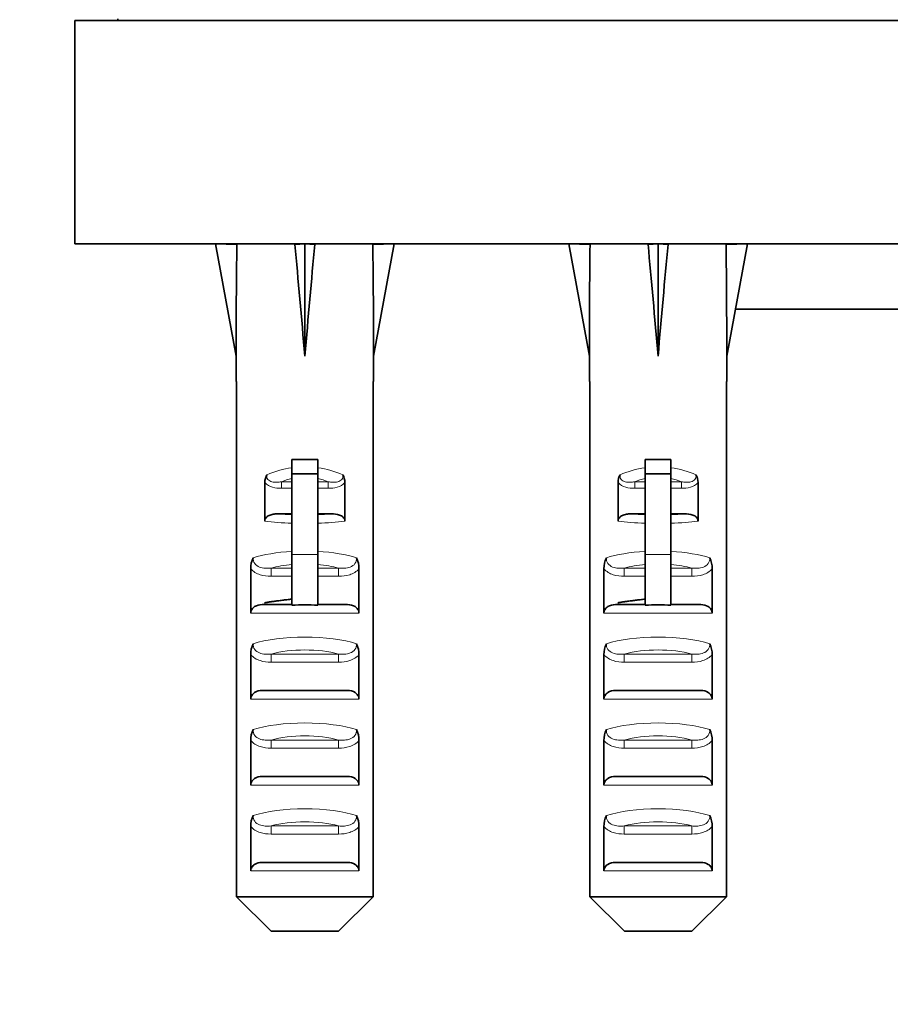
# Model space of a CAD drawing. Units: millimetres. Extents: x 0 to 2479, y 0 to 2761.
# Drawn here: x 1114 to 1165, y 1309 to 1367 of the extents above; entities that cross this region are included whole.
import ezdxf
from ezdxf import colors
from ezdxf.entities.mleader import LeaderData, LeaderLine
from ezdxf.math import Vec2, Vec3

# ---------------------------------------------------------------- set-up
doc = ezdxf.new("R2010")
doc.units = ezdxf.units.MM
doc.layers.add('DV1_Défaut', color=7, linetype='Continuous')
doc.layers.add('Défaut', color=7, linetype='Continuous')

# ---------------------------------------------------------------- blocks, each defined once
blk = doc.blocks.new('_DOT')
at = {"color": 0}
blk.add_line((0, 0), (-1, 0), dxfattribs=at)
at = {"color": 0, "const_width": 0.333}
blk.add_lwpolyline([(-0.1665, 0, 1), (0.1665, 0, 1)], format="xyb", close=True, dxfattribs=at)
blk = doc.blocks.new('SE')
at = {"layer": 'DV1_Défaut', "color": 7, "linetype": 'Continuous', "lineweight": 35}
for p, q in [((1119.989, 1366.626), (1119.989, 1366.526)), ((1117.489, 1366.526), (1214.489, 1366.526)), ((1117.489, 1366.526), (1117.489, 1353.526)), ((1117.489, 1353.526), (1214.489, 1353.526)), ((1126.924, 1353.502), (1125.682, 1353.526)), ((1125.682, 1353.526), (1126.882, 1346.989)), ((1130.302, 1353.502), (1130.882, 1353.526)), ((1131.462, 1353.502), (1130.882, 1353.526)), ((1130.882, 1353.526), (1130.882, 1346.989)), ((1134.84, 1353.502), (1136.082, 1353.526)), ((1136.082, 1353.526), (1134.882, 1346.989)), ((1147.49, 1353.502), (1146.247, 1353.526)), ((1146.247, 1353.526), (1147.447, 1346.989)), ((1150.868, 1353.502), (1151.447, 1353.526)), ((1152.027, 1353.502), (1151.447, 1353.526)), ((1151.447, 1353.526), (1151.447, 1346.989)), ((1155.405, 1353.502), (1156.647, 1353.526)), ((1156.647, 1353.526), (1155.447, 1346.989)), ((1155.95, 1349.726), (1165.989, 1349.726)), ((1126.882, 1346.989), (1126.882, 1345.526)), ((1134.882, 1345.526), (1134.882, 1346.989)), ((1147.447, 1346.989), (1147.447, 1345.526)), ((1155.447, 1345.526), (1155.447, 1346.989)), ((1126.902, 1345.526), (1126.882, 1345.526)), ((1126.902, 1345.526), (1126.902, 1315.526)), ((1134.862, 1345.526), (1134.882, 1345.526)), ((1134.862, 1345.526), (1134.862, 1315.526)), ((1147.467, 1345.526), (1147.447, 1345.526)), ((1147.467, 1345.526), (1147.467, 1315.526)), ((1155.427, 1345.526), (1155.447, 1345.526)), ((1155.427, 1345.526), (1155.427, 1315.526)), ((1130.132, 1340.975), (1131.632, 1340.975)), ((1130.132, 1340.145), (1130.132, 1340.975)), ((1131.632, 1340.145), (1131.632, 1340.975)), ((1150.697, 1340.975), (1152.197, 1340.975)), ((1150.697, 1340.145), (1150.697, 1340.975)), ((1152.197, 1340.145), (1152.197, 1340.975)), ((1130.132, 1340.145), (1131.632, 1340.145)), ((1130.132, 1335.448), (1130.132, 1340.145)), ((1131.632, 1335.448), (1131.632, 1340.145)), ((1150.697, 1340.145), (1152.197, 1340.145)), ((1150.697, 1335.448), (1150.697, 1340.145)), ((1152.197, 1335.448), (1152.197, 1340.145)), ((1128.552, 1337.398), (1128.552, 1339.637)), ((1133.212, 1337.398), (1133.212, 1339.637)), ((1149.117, 1337.398), (1149.117, 1339.637)), ((1153.777, 1337.398), (1153.777, 1339.637)), ((1129.346, 1337.821), (1130.132, 1337.821)), ((1131.632, 1337.821), (1132.418, 1337.821)), ((1149.912, 1337.821), (1150.697, 1337.821)), ((1152.197, 1337.821), (1152.983, 1337.821)), ((1130.132, 1332.502), (1130.132, 1335.448)), ((1131.632, 1332.502), (1131.632, 1335.448)), ((1150.697, 1332.502), (1150.697, 1335.448)), ((1152.197, 1332.502), (1152.197, 1335.448)), ((1127.73, 1332.037), (1127.73, 1334.623)), ((1134.034, 1332.037), (1134.034, 1334.623)), ((1148.295, 1332.037), (1148.295, 1334.623)), ((1154.6, 1332.037), (1154.6, 1334.623)), ((1128.395, 1332.537), (1130.132, 1332.537)), ((1131.632, 1332.537), (1133.369, 1332.537)), ((1148.96, 1332.537), (1150.697, 1332.537)), ((1152.197, 1332.537), (1153.935, 1332.537)), ((1127.73, 1327.037), (1127.73, 1329.623)), ((1134.034, 1327.037), (1134.034, 1329.623)), ((1148.295, 1327.037), (1148.295, 1329.623)), ((1154.6, 1327.037), (1154.6, 1329.623)), ((1128.395, 1327.537), (1133.369, 1327.537)), ((1148.96, 1327.537), (1153.935, 1327.537)), ((1127.73, 1322.037), (1127.73, 1324.623)), ((1134.034, 1322.037), (1134.034, 1324.623)), ((1148.295, 1322.037), (1148.295, 1324.623)), ((1154.6, 1322.037), (1154.6, 1324.623)), ((1128.395, 1322.537), (1133.369, 1322.537)), ((1148.96, 1322.537), (1153.935, 1322.537)), ((1127.73, 1317.037), (1127.73, 1319.623)), ((1134.034, 1317.037), (1134.034, 1319.623)), ((1148.295, 1317.037), (1148.295, 1319.623)), ((1154.6, 1317.037), (1154.6, 1319.623)), ((1128.395, 1317.537), (1133.369, 1317.537)), ((1148.96, 1317.537), (1153.935, 1317.537)), ((1126.902, 1315.526), (1134.862, 1315.526)), ((1126.902, 1315.526), (1128.922, 1313.526)), ((1134.862, 1315.526), (1132.842, 1313.526)), ((1147.467, 1315.526), (1155.427, 1315.526)), ((1147.467, 1315.526), (1149.488, 1313.526)), ((1155.427, 1315.526), (1153.407, 1313.526)), ((1132.842, 1313.526), (1128.922, 1313.526)), ((1153.407, 1313.526), (1149.488, 1313.526))]:
    blk.add_line(p, q, dxfattribs=at)
at = {"layer": 'DV1_Défaut', "color": 7, "linetype": 'Continuous', "lineweight": 18}
for p, q in [((1129.522, 1339.686), (1130.132, 1339.686)), ((1129.522, 1339.686), (1129.522, 1339.31)), ((1131.632, 1339.686), (1132.242, 1339.686)), ((1132.242, 1339.686), (1132.242, 1339.31)), ((1150.088, 1339.686), (1150.697, 1339.686)), ((1150.088, 1339.686), (1150.088, 1339.31)), ((1152.197, 1339.686), (1152.807, 1339.686)), ((1152.807, 1339.686), (1152.807, 1339.31)), ((1130.132, 1339.31), (1129.522, 1339.31)), ((1132.242, 1339.31), (1131.632, 1339.31)), ((1150.697, 1339.31), (1150.088, 1339.31)), ((1152.807, 1339.31), (1152.197, 1339.31)), ((1130.132, 1335.448), (1131.632, 1335.448)), ((1150.697, 1335.448), (1152.197, 1335.448)), ((1128.915, 1334.656), (1130.132, 1334.656)), ((1128.915, 1334.656), (1128.915, 1334.185)), ((1131.632, 1334.656), (1132.849, 1334.656)), ((1132.849, 1334.656), (1132.849, 1334.185)), ((1149.481, 1334.656), (1150.697, 1334.656)), ((1149.481, 1334.656), (1149.481, 1334.185)), ((1152.197, 1334.656), (1153.414, 1334.656)), ((1153.414, 1334.656), (1153.414, 1334.185)), ((1130.132, 1334.185), (1128.915, 1334.185)), ((1132.849, 1334.185), (1131.632, 1334.185)), ((1150.697, 1334.185), (1149.481, 1334.185)), ((1153.414, 1334.185), (1152.197, 1334.185)), ((1134.034, 1332.037), (1127.73, 1332.037)), ((1154.6, 1332.037), (1148.295, 1332.037)), ((1128.915, 1329.656), (1132.849, 1329.656)), ((1128.915, 1329.656), (1128.915, 1329.185)), ((1132.849, 1329.656), (1132.849, 1329.185)), ((1149.481, 1329.656), (1153.414, 1329.656)), ((1149.481, 1329.656), (1149.481, 1329.185)), ((1153.414, 1329.656), (1153.414, 1329.185)), ((1132.849, 1329.185), (1128.915, 1329.185)), ((1153.414, 1329.185), (1149.481, 1329.185)), ((1134.034, 1327.037), (1127.73, 1327.037)), ((1154.6, 1327.037), (1148.295, 1327.037)), ((1128.915, 1324.656), (1132.849, 1324.656)), ((1128.915, 1324.185), (1128.915, 1324.656)), ((1132.849, 1324.185), (1132.849, 1324.656)), ((1149.481, 1324.656), (1153.414, 1324.656)), ((1149.481, 1324.185), (1149.481, 1324.656)), ((1153.414, 1324.185), (1153.414, 1324.656)), ((1132.849, 1324.185), (1128.915, 1324.185)), ((1153.414, 1324.185), (1149.481, 1324.185)), ((1134.034, 1322.037), (1127.73, 1322.037)), ((1154.6, 1322.037), (1148.295, 1322.037)), ((1128.915, 1319.656), (1132.849, 1319.656)), ((1128.915, 1319.656), (1128.915, 1319.185)), ((1132.849, 1319.656), (1132.849, 1319.185)), ((1149.481, 1319.656), (1153.414, 1319.656)), ((1149.481, 1319.656), (1149.481, 1319.185)), ((1153.414, 1319.656), (1153.414, 1319.185)), ((1132.849, 1319.185), (1128.915, 1319.185)), ((1153.414, 1319.185), (1149.481, 1319.185)), ((1134.034, 1317.037), (1127.73, 1317.037)), ((1154.6, 1317.037), (1148.295, 1317.037))]:
    blk.add_line(p, q, dxfattribs=at)
at = {"layer": 'DV1_Défaut', "color": 7, "linetype": 'Continuous', "lineweight": 35}
for centre, radius, start, end in [((1129.475, 1339.633), 0.923, 150.37557, 179.71848), ((1132.289, 1339.633), 0.923, 0.28189, 29.62406), ((1150.041, 1339.633), 0.923, 150.37557, 179.71848), ((1152.854, 1339.633), 0.923, 0.28189, 29.62406), ((1129.217, 1334.627), 1.488, 154.82885, 180.146), ((1132.547, 1334.627), 1.488, 359.85395, 25.17119), ((1149.783, 1334.627), 1.488, 154.82885, 180.146), ((1153.112, 1334.627), 1.488, 359.85395, 25.17119), ((1130.882, 1318.813), 13.71, 86.86408, 93.13592), ((1151.447, 1318.813), 13.71, 86.86408, 93.13592), ((1129.217, 1329.627), 1.488, 154.82885, 180.146), ((1132.547, 1329.627), 1.488, 359.85395, 25.17119), ((1149.783, 1329.627), 1.488, 154.82885, 180.146), ((1153.112, 1329.627), 1.488, 359.85395, 25.17119), ((1129.217, 1324.627), 1.488, 154.82885, 180.146), ((1132.547, 1324.627), 1.488, 359.85395, 25.17119), ((1149.783, 1324.627), 1.488, 154.82885, 180.146), ((1153.112, 1324.627), 1.488, 359.85395, 25.17119), ((1129.217, 1319.627), 1.488, 154.82885, 180.146), ((1132.547, 1319.627), 1.488, 359.85395, 25.17119), ((1149.783, 1319.627), 1.488, 154.82885, 180.146), ((1153.112, 1319.627), 1.488, 359.85395, 25.17119)]:
    blk.add_arc(centre, radius, start, end, dxfattribs=at)
for centre, major_axis, ratio, start_param, end_param in [((1130.882, 1325.202), (-1.704, 51.386), 0.070422, 0.985211, 1.130604), ((1130.882, 1325.202), (-3.627, 51.386), 0.032842, -1.135257, -0.989865), ((1130.882, 1325.202), (3.627, 51.386), 0.032842, 0.989865, 1.135257), ((1130.882, 1325.202), (1.704, 51.386), 0.070422, -1.130604, -0.985211), ((1151.447, 1325.202), (-1.704, 51.386), 0.070422, 0.985211, 1.130604), ((1151.447, 1325.202), (-3.627, 51.386), 0.032842, -1.135257, -0.989865), ((1151.447, 1325.202), (3.627, 51.386), 0.032842, 0.989865, 1.135257), ((1151.447, 1325.202), (1.704, 51.386), 0.070422, -1.130604, -0.985211)]:
    blk.add_ellipse(centre, major_axis=major_axis, ratio=ratio, start_param=start_param, end_param=end_param, dxfattribs=at)
at = {"layer": 'DV1_Défaut', "color": 7, "linetype": 'Continuous', "lineweight": 18}
for centre, major_axis, ratio, start_param, end_param in [((1130.882, 1337.762), (-4, 0), 0.697924, 4.901005, 5.297529), ((1130.882, 1337.762), (-4, 0), 0.697924, 4.127249, 4.523773), ((1151.447, 1337.762), (-4, 0), 0.697924, 4.901005, 5.297529), ((1151.447, 1337.762), (-4, 0), 0.697924, 4.127249, 4.523773), ((1130.882, 1337.159), (3.2, 0), 0.872405, 1.807372, 2.009668), ((1130.882, 1337.159), (3.2, 0), 0.872405, 1.131925, 1.334221), ((1151.447, 1337.159), (3.2, 0), 0.872405, 1.807372, 2.009668), ((1151.447, 1337.159), (3.2, 0), 0.872405, 1.131925, 1.334221), ((1130.882, 1338.017), (4, 0), 0.190358, 4.090603, 4.523773), ((1130.882, 1338.505), (-3.5, 0), 0.217552, 1.116547, 1.354836), ((1130.882, 1338.505), (-3.5, 0), 0.217552, -4.496428, -4.25814), ((1130.882, 1338.017), (4, 0), 0.190358, -1.38218, -0.94901), ((1151.447, 1338.017), (4, 0), 0.190358, 4.090603, 4.523773), ((1151.447, 1338.505), (-3.5, 0), 0.217552, 1.116547, 1.354836), ((1151.447, 1338.505), (-3.5, 0), 0.217552, -4.496428, -4.25814), ((1151.447, 1338.017), (4, 0), 0.190358, -1.38218, -0.94901), ((1130.882, 1334.505), (-4, 0), 0.286363, 4.901005, 5.564641), ((1130.882, 1334.505), (-4, 0), 0.286363, 3.860137, 4.523773), ((1151.447, 1334.505), (-4, 0), 0.286363, 4.901005, 5.564641), ((1151.447, 1334.505), (-4, 0), 0.286363, 3.860137, 4.523773), ((1130.882, 1333.752), (3.2, 0), 0.357953, 1.807372, 2.232725), ((1130.882, 1333.752), (3.2, 0), 0.357953, 0.908867, 1.334221), ((1151.447, 1333.752), (3.2, 0), 0.357953, 1.807372, 2.232725), ((1151.447, 1333.752), (3.2, 0), 0.357953, 0.908867, 1.334221), ((1130.882, 1329.505), (-4, 0), 0.286363, 3.860137, 5.564641), ((1151.447, 1329.505), (-4, 0), 0.286363, 3.860137, 5.564641), ((1130.882, 1328.752), (3.2, 0), 0.357953, 0.908867, 2.232725), ((1151.447, 1328.752), (3.2, 0), 0.357953, 0.908867, 2.232725), ((1130.882, 1324.505), (-4, 0), 0.286363, 3.860137, 5.564641), ((1151.447, 1324.505), (-4, 0), 0.286363, 3.860137, 5.564641), ((1130.882, 1323.752), (3.2, 0), 0.357953, 0.908867, 2.232725), ((1151.447, 1323.752), (3.2, 0), 0.357953, 0.908867, 2.232725), ((1130.882, 1319.505), (-4, 0), 0.286363, 3.860137, 5.564641), ((1151.447, 1319.505), (-4, 0), 0.286363, 3.860137, 5.564641), ((1130.882, 1318.752), (3.2, 0), 0.357953, 0.908867, 2.232725), ((1151.447, 1318.752), (3.2, 0), 0.357953, 0.908867, 2.232725)]:
    blk.add_ellipse(centre, major_axis=major_axis, ratio=ratio, start_param=start_param, end_param=end_param, dxfattribs=at)
for points, knots in [([(1128.673, 1340.089), (1128.666, 1340.043), (1128.666, 1339.995), (1128.684, 1339.903), (1128.704, 1339.859), (1128.789, 1339.747), (1128.879, 1339.705), (1129.06, 1339.663), (1129.154, 1339.659), (1129.338, 1339.665), (1129.43, 1339.675), (1129.522, 1339.686)], [0, 0, 0, 0, 0.125, 0.125, 0.25, 0.25, 0.5, 0.5, 0.75, 0.75, 1, 1, 1, 1]), ([(1132.242, 1339.686), (1132.333, 1339.675), (1132.425, 1339.665), (1132.609, 1339.659), (1132.703, 1339.662), (1132.884, 1339.704), (1132.975, 1339.747), (1133.06, 1339.859), (1133.08, 1339.903), (1133.098, 1339.996), (1133.098, 1340.043), (1133.091, 1340.089)], [0, 0, 0, 0, 0.25, 0.25, 0.5, 0.5, 0.75, 0.75, 0.875, 0.875, 1, 1, 1, 1]), ([(1149.238, 1340.089), (1149.232, 1340.043), (1149.231, 1339.995), (1149.25, 1339.903), (1149.269, 1339.859), (1149.354, 1339.747), (1149.445, 1339.705), (1149.625, 1339.663), (1149.719, 1339.659), (1149.904, 1339.665), (1149.996, 1339.675), (1150.088, 1339.686)], [0, 0, 0, 0, 0.125, 0.125, 0.25, 0.25, 0.5, 0.5, 0.75, 0.75, 1, 1, 1, 1]), ([(1152.807, 1339.686), (1152.899, 1339.675), (1152.991, 1339.665), (1153.174, 1339.659), (1153.268, 1339.662), (1153.45, 1339.704), (1153.54, 1339.747), (1153.626, 1339.859), (1153.645, 1339.903), (1153.664, 1339.996), (1153.663, 1340.043), (1153.657, 1340.089)], [0, 0, 0, 0, 0.25, 0.25, 0.5, 0.5, 0.75, 0.75, 0.875, 0.875, 1, 1, 1, 1]), ([(1129.522, 1339.31), (1129.346, 1339.31), (1129.171, 1339.322), (1128.833, 1339.413), (1128.666, 1339.499), (1128.552, 1339.637)], [0, 0, 0, 0, 0.5, 0.5, 1, 1, 1, 1]), ([(1133.212, 1339.637), (1133.098, 1339.5), (1132.936, 1339.415), (1132.596, 1339.322), (1132.418, 1339.31), (1132.242, 1339.31)], [0, 0, 0, 0, 0.5, 0.5, 1, 1, 1, 1]), ([(1150.088, 1339.31), (1149.911, 1339.31), (1149.737, 1339.322), (1149.398, 1339.413), (1149.232, 1339.499), (1149.117, 1339.637)], [0, 0, 0, 0, 0.5, 0.5, 1, 1, 1, 1]), ([(1153.777, 1339.637), (1153.664, 1339.5), (1153.502, 1339.415), (1153.162, 1339.322), (1152.984, 1339.31), (1152.807, 1339.31)], [0, 0, 0, 0, 0.5, 0.5, 1, 1, 1, 1]), ([(1127.871, 1335.259), (1127.862, 1335.142), (1127.892, 1335.023), (1128.03, 1334.832), (1128.129, 1334.765), (1128.345, 1334.68), (1128.458, 1334.66), (1128.686, 1334.644), (1128.801, 1334.647), (1128.915, 1334.656)], [0, 0, 0, 0, 0.25, 0.25, 0.5, 0.5, 0.75, 0.75, 1, 1, 1, 1]), ([(1132.849, 1334.656), (1132.963, 1334.647), (1133.076, 1334.644), (1133.303, 1334.66), (1133.418, 1334.68), (1133.633, 1334.764), (1133.734, 1334.832), (1133.87, 1335.021), (1133.902, 1335.142), (1133.893, 1335.259)], [0, 0, 0, 0, 0.25, 0.25, 0.5, 0.5, 0.75, 0.75, 1, 1, 1, 1]), ([(1148.436, 1335.259), (1148.428, 1335.142), (1148.458, 1335.023), (1148.595, 1334.832), (1148.695, 1334.765), (1148.91, 1334.68), (1149.024, 1334.66), (1149.252, 1334.644), (1149.367, 1334.647), (1149.481, 1334.656)], [0, 0, 0, 0, 0.25, 0.25, 0.5, 0.5, 0.75, 0.75, 1, 1, 1, 1]), ([(1153.414, 1334.656), (1153.528, 1334.647), (1153.642, 1334.644), (1153.869, 1334.66), (1153.984, 1334.68), (1154.199, 1334.764), (1154.3, 1334.832), (1154.436, 1335.021), (1154.467, 1335.142), (1154.459, 1335.259)], [0, 0, 0, 0, 0.25, 0.25, 0.5, 0.5, 0.75, 0.75, 1, 1, 1, 1]), ([(1128.915, 1334.185), (1128.697, 1334.185), (1128.483, 1334.207), (1128.17, 1334.309), (1128.071, 1334.353), (1127.886, 1334.469), (1127.801, 1334.539), (1127.73, 1334.623)], [0, 0, 0, 0, 0.5, 0.5, 0.75, 0.75, 1, 1, 1, 1]), ([(1134.034, 1334.623), (1133.963, 1334.539), (1133.88, 1334.47), (1133.696, 1334.355), (1133.595, 1334.31), (1133.287, 1334.209), (1133.067, 1334.185), (1132.849, 1334.185)], [0, 0, 0, 0, 0.25, 0.25, 0.5, 0.5, 1, 1, 1, 1]), ([(1149.481, 1334.185), (1149.263, 1334.185), (1149.048, 1334.207), (1148.736, 1334.309), (1148.637, 1334.353), (1148.452, 1334.469), (1148.367, 1334.539), (1148.295, 1334.623)], [0, 0, 0, 0, 0.5, 0.5, 0.75, 0.75, 1, 1, 1, 1]), ([(1154.6, 1334.623), (1154.528, 1334.539), (1154.445, 1334.47), (1154.261, 1334.355), (1154.16, 1334.31), (1153.852, 1334.209), (1153.633, 1334.185), (1153.414, 1334.185)], [0, 0, 0, 0, 0.25, 0.25, 0.5, 0.5, 1, 1, 1, 1]), ([(1127.871, 1330.259), (1127.862, 1330.142), (1127.892, 1330.023), (1128.03, 1329.832), (1128.129, 1329.765), (1128.345, 1329.68), (1128.458, 1329.66), (1128.686, 1329.644), (1128.801, 1329.647), (1128.915, 1329.656)], [0, 0, 0, 0, 0.25, 0.25, 0.5, 0.5, 0.75, 0.75, 1, 1, 1, 1]), ([(1132.849, 1329.656), (1132.963, 1329.647), (1133.076, 1329.644), (1133.303, 1329.66), (1133.418, 1329.68), (1133.633, 1329.764), (1133.734, 1329.832), (1133.87, 1330.021), (1133.902, 1330.142), (1133.893, 1330.259)], [0, 0, 0, 0, 0.25, 0.25, 0.5, 0.5, 0.75, 0.75, 1, 1, 1, 1]), ([(1148.436, 1330.259), (1148.428, 1330.142), (1148.458, 1330.023), (1148.595, 1329.832), (1148.695, 1329.765), (1148.91, 1329.68), (1149.024, 1329.66), (1149.252, 1329.644), (1149.367, 1329.647), (1149.481, 1329.656)], [0, 0, 0, 0, 0.25, 0.25, 0.5, 0.5, 0.75, 0.75, 1, 1, 1, 1]), ([(1153.414, 1329.656), (1153.528, 1329.647), (1153.642, 1329.644), (1153.869, 1329.66), (1153.984, 1329.68), (1154.199, 1329.764), (1154.3, 1329.832), (1154.436, 1330.021), (1154.467, 1330.142), (1154.459, 1330.259)], [0, 0, 0, 0, 0.25, 0.25, 0.5, 0.5, 0.75, 0.75, 1, 1, 1, 1]), ([(1128.915, 1329.185), (1128.697, 1329.185), (1128.483, 1329.207), (1128.17, 1329.309), (1128.071, 1329.353), (1127.886, 1329.469), (1127.801, 1329.539), (1127.73, 1329.623)], [0, 0, 0, 0, 0.5, 0.5, 0.75, 0.75, 1, 1, 1, 1]), ([(1134.034, 1329.623), (1133.963, 1329.539), (1133.88, 1329.47), (1133.696, 1329.355), (1133.595, 1329.31), (1133.287, 1329.209), (1133.067, 1329.185), (1132.849, 1329.185)], [0, 0, 0, 0, 0.25, 0.25, 0.5, 0.5, 1, 1, 1, 1]), ([(1149.481, 1329.185), (1149.263, 1329.185), (1149.048, 1329.207), (1148.736, 1329.309), (1148.637, 1329.353), (1148.452, 1329.469), (1148.367, 1329.539), (1148.295, 1329.623)], [0, 0, 0, 0, 0.5, 0.5, 0.75, 0.75, 1, 1, 1, 1]), ([(1154.6, 1329.623), (1154.528, 1329.539), (1154.445, 1329.47), (1154.261, 1329.355), (1154.16, 1329.31), (1153.852, 1329.209), (1153.633, 1329.185), (1153.414, 1329.185)], [0, 0, 0, 0, 0.25, 0.25, 0.5, 0.5, 1, 1, 1, 1]), ([(1127.871, 1325.259), (1127.862, 1325.142), (1127.892, 1325.023), (1128.03, 1324.832), (1128.129, 1324.765), (1128.345, 1324.68), (1128.458, 1324.66), (1128.686, 1324.644), (1128.801, 1324.647), (1128.915, 1324.656)], [0, 0, 0, 0, 0.25, 0.25, 0.5, 0.5, 0.75, 0.75, 1, 1, 1, 1]), ([(1132.849, 1324.656), (1132.963, 1324.647), (1133.076, 1324.644), (1133.303, 1324.66), (1133.418, 1324.68), (1133.633, 1324.764), (1133.734, 1324.832), (1133.87, 1325.021), (1133.902, 1325.142), (1133.893, 1325.259)], [0, 0, 0, 0, 0.25, 0.25, 0.5, 0.5, 0.75, 0.75, 1, 1, 1, 1]), ([(1148.436, 1325.259), (1148.428, 1325.142), (1148.458, 1325.023), (1148.595, 1324.832), (1148.695, 1324.765), (1148.91, 1324.68), (1149.024, 1324.66), (1149.252, 1324.644), (1149.367, 1324.647), (1149.481, 1324.656)], [0, 0, 0, 0, 0.25, 0.25, 0.5, 0.5, 0.75, 0.75, 1, 1, 1, 1]), ([(1153.414, 1324.656), (1153.528, 1324.647), (1153.642, 1324.644), (1153.869, 1324.66), (1153.984, 1324.68), (1154.199, 1324.764), (1154.3, 1324.832), (1154.436, 1325.021), (1154.467, 1325.142), (1154.459, 1325.259)], [0, 0, 0, 0, 0.25, 0.25, 0.5, 0.5, 0.75, 0.75, 1, 1, 1, 1]), ([(1128.915, 1324.185), (1128.697, 1324.185), (1128.483, 1324.207), (1128.17, 1324.309), (1128.071, 1324.353), (1127.886, 1324.469), (1127.801, 1324.539), (1127.73, 1324.623)], [0, 0, 0, 0, 0.5, 0.5, 0.75, 0.75, 1, 1, 1, 1]), ([(1134.034, 1324.623), (1133.963, 1324.539), (1133.88, 1324.47), (1133.696, 1324.355), (1133.595, 1324.31), (1133.287, 1324.209), (1133.067, 1324.185), (1132.849, 1324.185)], [0, 0, 0, 0, 0.25, 0.25, 0.5, 0.5, 1, 1, 1, 1]), ([(1149.481, 1324.185), (1149.263, 1324.185), (1149.048, 1324.207), (1148.736, 1324.309), (1148.637, 1324.353), (1148.452, 1324.469), (1148.367, 1324.539), (1148.295, 1324.623)], [0, 0, 0, 0, 0.5, 0.5, 0.75, 0.75, 1, 1, 1, 1]), ([(1154.6, 1324.623), (1154.528, 1324.539), (1154.445, 1324.47), (1154.261, 1324.355), (1154.16, 1324.31), (1153.852, 1324.209), (1153.633, 1324.185), (1153.414, 1324.185)], [0, 0, 0, 0, 0.25, 0.25, 0.5, 0.5, 1, 1, 1, 1]), ([(1127.871, 1320.259), (1127.862, 1320.142), (1127.892, 1320.023), (1128.03, 1319.832), (1128.129, 1319.765), (1128.345, 1319.68), (1128.458, 1319.66), (1128.686, 1319.644), (1128.801, 1319.647), (1128.915, 1319.656)], [0, 0, 0, 0, 0.25, 0.25, 0.5, 0.5, 0.75, 0.75, 1, 1, 1, 1]), ([(1132.849, 1319.656), (1132.963, 1319.647), (1133.076, 1319.644), (1133.303, 1319.66), (1133.418, 1319.68), (1133.633, 1319.764), (1133.734, 1319.832), (1133.87, 1320.021), (1133.902, 1320.142), (1133.893, 1320.259)], [0, 0, 0, 0, 0.25, 0.25, 0.5, 0.5, 0.75, 0.75, 1, 1, 1, 1]), ([(1148.436, 1320.259), (1148.428, 1320.142), (1148.458, 1320.023), (1148.595, 1319.832), (1148.695, 1319.765), (1148.91, 1319.68), (1149.024, 1319.66), (1149.252, 1319.644), (1149.367, 1319.647), (1149.481, 1319.656)], [0, 0, 0, 0, 0.25, 0.25, 0.5, 0.5, 0.75, 0.75, 1, 1, 1, 1]), ([(1153.414, 1319.656), (1153.528, 1319.647), (1153.642, 1319.644), (1153.869, 1319.66), (1153.984, 1319.68), (1154.199, 1319.764), (1154.3, 1319.832), (1154.436, 1320.021), (1154.467, 1320.142), (1154.459, 1320.259)], [0, 0, 0, 0, 0.25, 0.25, 0.5, 0.5, 0.75, 0.75, 1, 1, 1, 1]), ([(1128.915, 1319.185), (1128.697, 1319.185), (1128.483, 1319.207), (1128.17, 1319.309), (1128.071, 1319.353), (1127.886, 1319.469), (1127.801, 1319.539), (1127.73, 1319.623)], [0, 0, 0, 0, 0.5, 0.5, 0.75, 0.75, 1, 1, 1, 1]), ([(1134.034, 1319.623), (1133.963, 1319.539), (1133.88, 1319.47), (1133.696, 1319.355), (1133.595, 1319.31), (1133.287, 1319.209), (1133.067, 1319.185), (1132.849, 1319.185)], [0, 0, 0, 0, 0.25, 0.25, 0.5, 0.5, 1, 1, 1, 1]), ([(1149.481, 1319.185), (1149.263, 1319.185), (1149.048, 1319.207), (1148.736, 1319.309), (1148.637, 1319.353), (1148.452, 1319.469), (1148.367, 1319.539), (1148.295, 1319.623)], [0, 0, 0, 0, 0.5, 0.5, 0.75, 0.75, 1, 1, 1, 1]), ([(1154.6, 1319.623), (1154.528, 1319.539), (1154.445, 1319.47), (1154.261, 1319.355), (1154.16, 1319.31), (1153.852, 1319.209), (1153.633, 1319.185), (1153.414, 1319.185)], [0, 0, 0, 0, 0.25, 0.25, 0.5, 0.5, 1, 1, 1, 1])]:
    blk.add_open_spline(points, degree=3, knots=knots, dxfattribs=at)
at = {"layer": 'DV1_Défaut', "color": 7, "linetype": 'Continuous', "lineweight": 35}
for points, knots in [([(1128.552, 1337.398), (1128.552, 1337.482), (1128.591, 1337.561), (1128.708, 1337.679), (1128.782, 1337.72), (1128.936, 1337.778), (1129.018, 1337.795), (1129.181, 1337.817), (1129.264, 1337.821), (1129.346, 1337.821)], [0, 0, 0, 0, 0.25, 0.25, 0.5, 0.5, 0.75, 0.75, 1, 1, 1, 1]), ([(1132.418, 1337.821), (1132.583, 1337.821), (1132.746, 1337.808), (1132.98, 1337.721), (1133.056, 1337.68), (1133.172, 1337.562), (1133.212, 1337.482), (1133.212, 1337.398)], [0, 0, 0, 0, 0.5, 0.5, 0.75, 0.75, 1, 1, 1, 1]), ([(1149.117, 1337.398), (1149.117, 1337.482), (1149.156, 1337.561), (1149.273, 1337.679), (1149.348, 1337.72), (1149.502, 1337.778), (1149.583, 1337.795), (1149.747, 1337.817), (1149.829, 1337.821), (1149.912, 1337.821)], [0, 0, 0, 0, 0.25, 0.25, 0.5, 0.5, 0.75, 0.75, 1, 1, 1, 1]), ([(1152.983, 1337.821), (1153.148, 1337.821), (1153.311, 1337.808), (1153.546, 1337.721), (1153.621, 1337.68), (1153.738, 1337.562), (1153.777, 1337.482), (1153.777, 1337.398)], [0, 0, 0, 0, 0.5, 0.5, 0.75, 0.75, 1, 1, 1, 1]), ([(1127.73, 1332.037), (1127.73, 1332.115), (1127.753, 1332.19), (1127.834, 1332.321), (1127.892, 1332.376), (1128.086, 1332.502), (1128.24, 1332.537), (1128.395, 1332.537)], [0, 0, 0, 0, 0.25, 0.25, 0.5, 0.5, 1, 1, 1, 1]), ([(1133.369, 1332.537), (1133.524, 1332.537), (1133.678, 1332.502), (1133.872, 1332.376), (1133.929, 1332.321), (1134.011, 1332.191), (1134.034, 1332.115), (1134.034, 1332.037)], [0, 0, 0, 0, 0.5, 0.5, 0.75, 0.75, 1, 1, 1, 1]), ([(1148.295, 1332.037), (1148.295, 1332.115), (1148.319, 1332.19), (1148.4, 1332.321), (1148.457, 1332.376), (1148.651, 1332.502), (1148.806, 1332.537), (1148.96, 1332.537)], [0, 0, 0, 0, 0.25, 0.25, 0.5, 0.5, 1, 1, 1, 1]), ([(1153.935, 1332.537), (1154.089, 1332.537), (1154.244, 1332.502), (1154.438, 1332.376), (1154.495, 1332.321), (1154.576, 1332.191), (1154.6, 1332.115), (1154.6, 1332.037)], [0, 0, 0, 0, 0.5, 0.5, 0.75, 0.75, 1, 1, 1, 1]), ([(1127.73, 1327.037), (1127.73, 1327.115), (1127.753, 1327.19), (1127.834, 1327.321), (1127.892, 1327.376), (1128.086, 1327.502), (1128.24, 1327.537), (1128.395, 1327.537)], [0, 0, 0, 0, 0.25, 0.25, 0.5, 0.5, 1, 1, 1, 1]), ([(1133.369, 1327.537), (1133.524, 1327.537), (1133.678, 1327.502), (1133.872, 1327.376), (1133.929, 1327.321), (1134.011, 1327.191), (1134.034, 1327.115), (1134.034, 1327.037)], [0, 0, 0, 0, 0.5, 0.5, 0.75, 0.75, 1, 1, 1, 1]), ([(1148.295, 1327.037), (1148.295, 1327.115), (1148.319, 1327.19), (1148.4, 1327.321), (1148.457, 1327.376), (1148.651, 1327.502), (1148.806, 1327.537), (1148.96, 1327.537)], [0, 0, 0, 0, 0.25, 0.25, 0.5, 0.5, 1, 1, 1, 1]), ([(1153.935, 1327.537), (1154.089, 1327.537), (1154.244, 1327.502), (1154.438, 1327.376), (1154.495, 1327.321), (1154.576, 1327.191), (1154.6, 1327.115), (1154.6, 1327.037)], [0, 0, 0, 0, 0.5, 0.5, 0.75, 0.75, 1, 1, 1, 1]), ([(1127.73, 1322.037), (1127.73, 1322.115), (1127.753, 1322.19), (1127.834, 1322.321), (1127.892, 1322.376), (1128.086, 1322.502), (1128.24, 1322.537), (1128.395, 1322.537)], [0, 0, 0, 0, 0.25, 0.25, 0.5, 0.5, 1, 1, 1, 1]), ([(1133.369, 1322.537), (1133.524, 1322.537), (1133.678, 1322.502), (1133.872, 1322.376), (1133.929, 1322.321), (1134.011, 1322.191), (1134.034, 1322.115), (1134.034, 1322.037)], [0, 0, 0, 0, 0.5, 0.5, 0.75, 0.75, 1, 1, 1, 1]), ([(1148.295, 1322.037), (1148.295, 1322.115), (1148.319, 1322.19), (1148.4, 1322.321), (1148.457, 1322.376), (1148.651, 1322.502), (1148.806, 1322.537), (1148.96, 1322.537)], [0, 0, 0, 0, 0.25, 0.25, 0.5, 0.5, 1, 1, 1, 1]), ([(1153.935, 1322.537), (1154.089, 1322.537), (1154.244, 1322.502), (1154.438, 1322.376), (1154.495, 1322.321), (1154.576, 1322.191), (1154.6, 1322.115), (1154.6, 1322.037)], [0, 0, 0, 0, 0.5, 0.5, 0.75, 0.75, 1, 1, 1, 1]), ([(1127.73, 1317.037), (1127.73, 1317.115), (1127.753, 1317.19), (1127.834, 1317.321), (1127.892, 1317.376), (1128.086, 1317.502), (1128.24, 1317.537), (1128.395, 1317.537)], [0, 0, 0, 0, 0.25, 0.25, 0.5, 0.5, 1, 1, 1, 1]), ([(1133.369, 1317.537), (1133.524, 1317.537), (1133.678, 1317.502), (1133.872, 1317.376), (1133.929, 1317.321), (1134.011, 1317.191), (1134.034, 1317.115), (1134.034, 1317.037)], [0, 0, 0, 0, 0.5, 0.5, 0.75, 0.75, 1, 1, 1, 1]), ([(1148.295, 1317.037), (1148.295, 1317.115), (1148.319, 1317.19), (1148.4, 1317.321), (1148.457, 1317.376), (1148.651, 1317.502), (1148.806, 1317.537), (1148.96, 1317.537)], [0, 0, 0, 0, 0.25, 0.25, 0.5, 0.5, 1, 1, 1, 1]), ([(1153.935, 1317.537), (1154.089, 1317.537), (1154.244, 1317.502), (1154.438, 1317.376), (1154.495, 1317.321), (1154.576, 1317.191), (1154.6, 1317.115), (1154.6, 1317.037)], [0, 0, 0, 0, 0.5, 0.5, 0.75, 0.75, 1, 1, 1, 1])]:
    blk.add_open_spline(points, degree=3, knots=knots, dxfattribs=at)
for points in [[(1130.119, 1332.854), (1129.155, 1332.747), (1128.534, 1332.644)], [(1150.684, 1332.854), (1149.72, 1332.747), (1149.1, 1332.644)]]:
    blk.add_rational_spline(points, [0.949762754275, 0.909282206266, 0.966632681688], degree=2, dxfattribs=at)

msp = doc.modelspace()

# ---------------------------------------------------------------- block references
at = {"layer": 'Défaut'}
msp.add_blockref('SE', (0, 0), dxfattribs=at)

# ---------------------------------------------------------------- leaders
at = {"layer": 'Défaut', "color": 7, "linetype": 'Continuous', "lineweight": 18}
ml = msp.add_multileader_mtext('Standard', dxfattribs=at)
ml.set_content('{\\pxsm0.9;\\fSolid Edge ISO|b1||i0||c0|p34;\\W1.;12/10/2021\\P}', color=256)
ml.set_leader_properties()
ml.set_arrow_properties(name='DOT')
ml.build(insert=Vec2(0, 0))
ml.multileader.update_dxf_attribs({"leader_type": 0, "dogleg_length": 0, "arrow_head_size": 12})
ctx = ml.context
ctx.base_point, ctx.char_height, ctx.arrow_head_size, ctx.landing_gap_size = Vec3(2391.559, 2754.036), 12, 12, 4.2
notes = []
notes.append((ctx, [(0, (0, 0, 0), (0, 0), (1, 0), 1, [])]))
ctx.mtext.insert = Vec3(2393.559, 2760.156)
for ctx, leaders in notes:
    for number, flags, end, landing, length, lines in leaders:
        leader = LeaderData()
        leader.index, (leader.has_last_leader_line, leader.has_dogleg_vector, leader.attachment_direction) = number, flags
        leader.last_leader_point, leader.dogleg_vector, leader.dogleg_length = Vec3(end), Vec3(landing), length
        for number, points, colour, breaks in lines:
            line = LeaderLine()
            line.index, line.vertices, line.color, line.breaks = number, Vec3.list(points), colors.encode_raw_color(colour), breaks
            leader.lines.append(line)
        ctx.leaders.append(leader)

doc.saveas('drawing.dxf')
